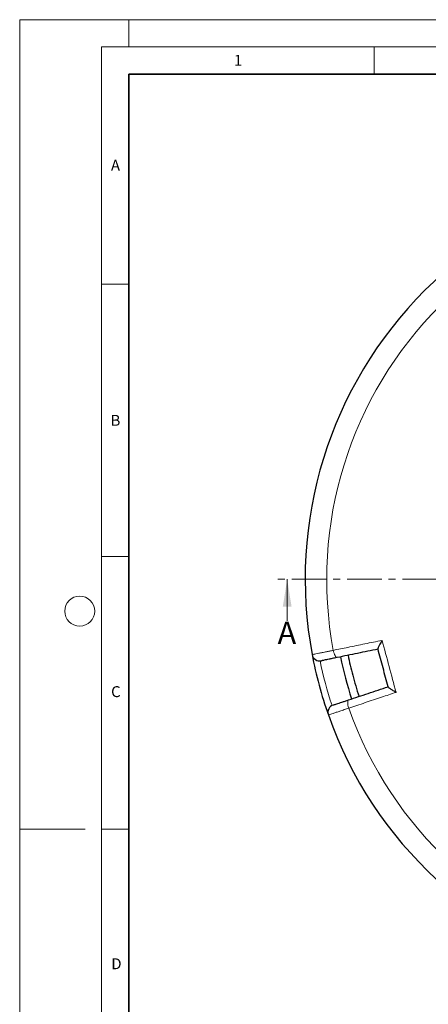
# Model space of a CAD drawing. Units: millimetres. Extents: x 0 to 420, y 0 to 297.
# Drawn here: x 0 to 75, y 116 to 297 of the extents above; entities that cross this region are included whole.
import ezdxf

# ---------------------------------------------------------------- set-up
doc = ezdxf.new("R2010")
doc.units = ezdxf.units.MM
doc.linetypes.add('CENTER', pattern=[10.16, 6.35, -1.27, 1.27, -1.27])
doc.styles.add('SLDTEXTSTYLE0', font='TXT', dxfattribs={"width": 0.605})

msp = doc.modelspace()

# ---------------------------------------------------------------- linework, layer by layer
at = {"color": 7, "linetype": 'Continuous', "lineweight": 18}
for p, q in [((0, 0), (0, 297)), ((0, 297), (420, 297)), ((20, 292), (20, 297)), ((15, 292), (415, 292)), ((15, 292), (15, 5)), ((65, 292), (65, 287)), ((15, 248.5), (20, 248.5)), ((15, 198.5), (20, 198.5)), ((49.0415, 186.735), (49.0415, 194.335)), ((12, 148.5), (0, 148.5)), ((15, 148.5), (20, 148.5))]:
    msp.add_line(p, q, dxfattribs=at)
at = {"color": 7, "linetype": 'Continuous', "lineweight": 35}
for p, q in [((20, 287), (20, 10)), ((410, 287), (20, 287))]:
    msp.add_line(p, q, dxfattribs=at)
at = {"color": 7, "linetype": 'CENTER', "lineweight": 18}
msp.add_line((127.3353, 194.335), (47.0415, 194.335), dxfattribs=at)
at = {"color": 8, "linetype": 'Continuous', "lineweight": 18, "flags": 128}
for points in [[(57.4919, 181.3013), (57.556, 181.0288), (57.6345, 180.77), (57.7242, 180.5348), (57.8216, 180.3325), (57.9231, 180.1708), (58.0247, 180.056), (58.1224, 179.9925), (58.2125, 179.9827)], [(60.2954, 172.2078), (60.2223, 172.1544), (60.1694, 172.0505), (60.1389, 171.9003), (60.1318, 171.7095), (60.1486, 171.4856), (60.1884, 171.2371), (60.2499, 170.9737), (60.3306, 170.7057)]]:
    msp.add_lwpolyline(points, dxfattribs=at)
at = {"color": 7, "linetype": 'Continuous', "lineweight": 18}
msp.add_circle((11, 188.5), 2.75, dxfattribs=at)
at = {"color": 7, "linetype": 'Continuous', "lineweight": 25}
for centre, radius, start, end in [((127.3353, 194.335), 75, 79.383948, 190.611963), ((55.0221, 180.7864), 1.4286, 190.611963, 281.597253), ((127.3353, 194.335), 75, 190.611963, 199.383948), ((127.3353, 194.335), 70, 191.731182, 198.264819), ((127.3353, 194.335), 68.575, 191.733983, 194.861461), ((127.3353, 194.335), 68.575, 194.861461, 198.262174), ((57.9342, 169.9169), 1.4286, 108.398657, 199.383948), ((127.3353, 194.335), 75, 199.383948, 310.611963)]:
    msp.add_arc(centre, radius, start, end, dxfattribs=at)
at = {"color": 8, "linetype": 'Continuous', "lineweight": 18}
for centre, radius, start, end in [((127.3353, 194.335), 71.0491, 79.425301, 190.57061), ((127.1111, 194.275), 73.5714, 191.69769, 198.298221), ((127.3353, 194.335), 71.0491, 199.425301, 310.57061)]:
    msp.add_arc(centre, radius, start, end, dxfattribs=at)
for points, knots in [([(57.4919, 181.3013), (58.3824, 181.4838), (60.3002, 181.877), (63.2844, 182.4888), (65.3895, 182.9203), (66.4428, 183.1362)], [0, 0, 0, 0, 0.30221339, 0.65084831, 1, 1, 1, 1]), ([(53.618, 180.5233), (53.633, 180.5263), (53.6633, 180.5324), (53.9076, 180.5815), (54.294, 180.6591), (54.8192, 180.7647), (55.4736, 180.8961), (56.1624, 181.0344), (56.8446, 181.1714), (57.2751, 181.2578), (57.4919, 181.3013)], [0, 0, 0, 0, 0.13223535, 0.26830527, 0.40053878, 0.53660632, 0.66884562, 0.8049188, 0.90172513, 1, 1, 1, 1]), ([(69, 173.5915), (68.1167, 173.2974), (66.2145, 172.6642), (63.3199, 171.7006), (61.3275, 171.0375), (60.3306, 170.7057)], [0, 0, 0, 0, 0.30221339, 0.6508483, 1, 1, 1, 1]), ([(60.3306, 170.7057), (60.0496, 170.6108), (59.4795, 170.4184), (58.7117, 170.1594), (58.0273, 169.9286), (57.4625, 169.7381), (57.021, 169.5892), (56.753, 169.4988), (56.6103, 169.4508), (56.5945, 169.4454), (56.5866, 169.4428)], [0, 0, 0, 0, 0.13226511, 0.2683658, 0.40063419, 0.53673914, 0.66899571, 0.80508843, 0.90181157, 1, 1, 1, 1])]:
    msp.add_open_spline(points, degree=3, knots=knots, dxfattribs=at)
at = {"color": 7, "linetype": 'Continuous', "lineweight": 25}
for points, knots in [([(66.4428, 183.1362), (66.4423, 183.1353), (66.3733, 183.0216), (66.238, 182.7924), (66.0637, 182.4792), (65.9175, 182.1975), (65.7933, 181.9343), (65.6922, 181.6822), (65.6886, 181.5937), (65.6868, 181.5493)], [0, 0, 0, 0, 0.00121085, 0.16920171, 0.34135869, 0.48244827, 0.62717991, 0.81290801, 1, 1, 1, 1]), ([(65.6951, 181.5183), (64.4374, 181.2602), (61.9191, 180.7434), (59.4489, 180.2365), (58.2125, 179.9827)], [0, 0, 0, 0, 0.49944799, 1, 1, 1, 1]), ([(67.5519, 174.5878), (67.5491, 174.5981), (67.2383, 175.7583), (66.6194, 178.0686), (66.0004, 180.3788), (65.6896, 181.539), (65.6868, 181.5493)], [0, 0, 0, 0, 0.00445311, 0.5, 0.99554689, 1, 1, 1, 1]), ([(58.2125, 179.9827), (58.0512, 179.9496), (57.7287, 179.8835), (57.22, 179.7791), (56.7031, 179.673), (56.2134, 179.5725), (55.8183, 179.4914), (55.5282, 179.4319), (55.3446, 179.3942), (55.3211, 179.3894), (55.3093, 179.3869)], [0, 0, 0, 0, 0.09754636, 0.1950927, 0.32924956, 0.46340631, 0.59755458, 0.73170278, 0.8658514, 1, 1, 1, 1]), ([(60.2954, 172.2078), (61.4905, 172.6054), (63.8833, 173.4013), (66.3226, 174.2126), (67.5436, 174.6188)], [0, 0, 0, 0, 0.49944797, 1, 1, 1, 1]), ([(69, 173.5915), (68.9991, 173.5919), (68.8825, 173.656), (68.6506, 173.7868), (68.3432, 173.9708), (68.0758, 174.1417), (67.8366, 174.3076), (67.623, 174.4754), (67.5757, 174.5502), (67.5519, 174.5878)], [0, 0, 0, 0, 0.00121085, 0.16920171, 0.34135869, 0.48244827, 0.62717991, 0.81290801, 1, 1, 1, 1]), ([(57.4833, 171.2724), (57.4893, 171.2744), (57.5012, 171.2784), (57.607, 171.3136), (57.809, 171.3808), (58.1372, 171.49), (58.5637, 171.6318), (59.074, 171.8016), (59.6535, 171.9943), (60.0815, 172.1367), (60.2954, 172.2078)], [0, 0, 0, 0, 0.09745623, 0.19491246, 0.32908416, 0.46325591, 0.59744225, 0.73162869, 0.8658143, 1, 1, 1, 1])]:
    msp.add_open_spline(points, degree=3, knots=knots, dxfattribs=at)
at = {"color": 8, "linetype": 'Continuous', "lineweight": 18}
msp.add_open_spline([(66.4428, 183.1362), (66.8702, 181.5457), (67.7249, 178.3647), (68.5749, 175.1825), (69, 173.5915)], degree=3, dxfattribs=at)
at = {"color": 7, "linetype": 'Continuous', "lineweight": 18}
msp.add_solid([(49.0415, 194.335), (48.2415, 189.335), (49.8415, 189.335)], dxfattribs=at)

# ---------------------------------------------------------------- texts
at = {"color": 7, "linetype": 'Continuous', "lineweight": 18, "char_height": 2, "attachment_point": 2, "style": 'SLDTEXTSTYLE0'}
for s, insert in [('1', (40.051, 290.553)), ('A', (17.561, 271.2966)), ('B', (17.5517, 224.4926)), ('C', (17.6275, 174.7262)), ('D', (17.7359, 124.8018))]:
    msp.add_mtext(s, dxfattribs=dict(at, insert=insert))
at = {"color": 7, "linetype": 'Continuous', "insert": (47.2867, 186.5799), "char_height": 4.1093, "attachment_point": 1, "style": 'SLDTEXTSTYLE0'}
msp.add_mtext('A', dxfattribs=at)

doc.saveas('drawing.dxf')
